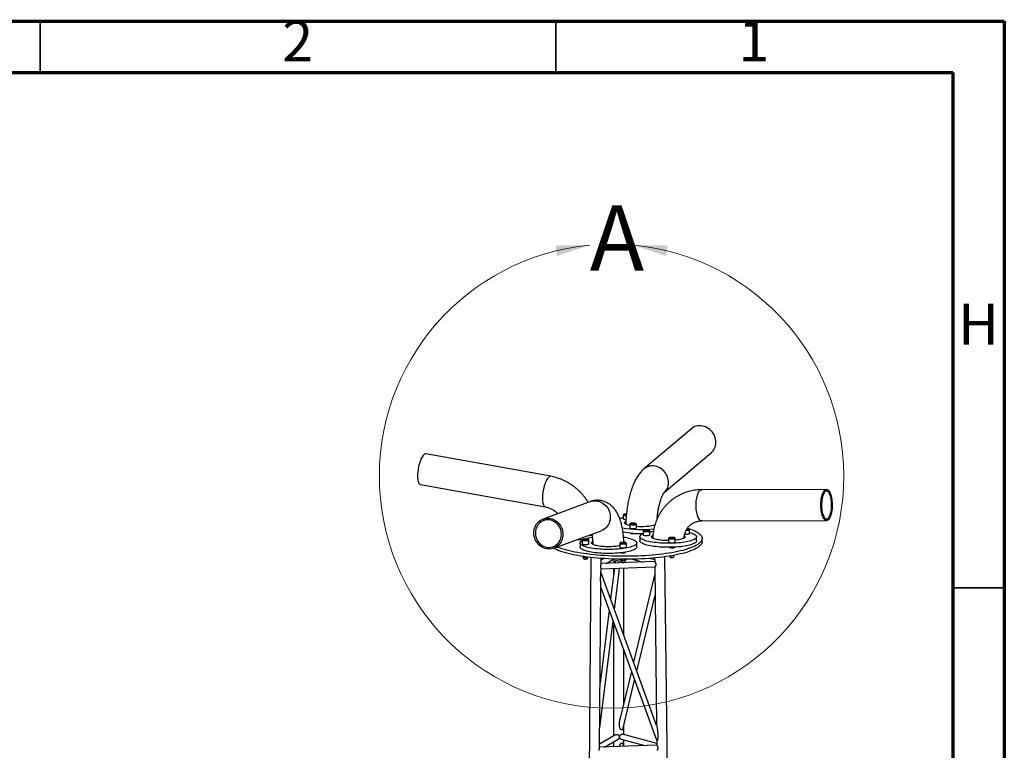
# Model space of a CAD drawing. Units: millimetres. Extents: x 5 to 292, y 5 to 415.
# Drawn here: x 196 to 292, y 344 to 415 of the extents above; entities that cross this region are included whole.
import ezdxf

# ---------------------------------------------------------------- set-up
doc = ezdxf.new("R2010")
doc.units = ezdxf.units.MM
doc.styles.add('SLDTEXTSTYLE1', font='TXT', dxfattribs={"width": 0.75})

msp = doc.modelspace()

# ---------------------------------------------------------------- linework, layer by layer
at = {"color": 7, "linetype": 'Continuous', "lineweight": 70}
for p, q in [((5, 415), (292, 415)), ((292, 415), (292, 5)), ((10, 410), (287, 410)), ((287, 410), (287, 10))]:
    msp.add_line(p, q, dxfattribs=at)
at = {"color": 7, "linetype": 'Continuous', "lineweight": 35}
for p, q in [((198.5, 410), (198.5, 415)), ((248.5, 410), (248.5, 415)), ((287, 360), (292, 360))]:
    msp.add_line(p, q, dxfattribs=at)
at = {"color": 7, "linetype": 'Continuous', "lineweight": 25}
for p, q in [((261.644, 375.443), (257.049, 371.545)), ((248.014, 370.822), (235.907, 373.001)), ((259.019, 369.262), (263.594, 373.144)), ((235.373, 370.033), (247.48, 367.854)), ((274.756, 369.546), (262.646, 369.52)), ((251.85, 368.37), (247.259, 366.676)), ((255.043, 367.06), (255.042, 366.71)), ((255.258, 367.13), (255.196, 367.092)), ((255.306, 367.061), (255.196, 367.092)), ((255.258, 367.13), (255.341, 367.133)), ((255.258, 367.075), (255.258, 367.13)), ((255.306, 367.061), (255.334, 367.062)), ((258.342, 366.828), (258.386, 366.821)), ((255.253, 366.234), (255.28, 366.242)), ((255.667, 366.169), (255.667, 365.819)), ((255.883, 366.239), (255.821, 366.202)), ((255.931, 366.17), (255.821, 366.202)), ((255.883, 366.239), (256.054, 366.245)), ((255.883, 366.184), (255.883, 366.239)), ((255.931, 366.17), (256.102, 366.177)), ((256.054, 366.245), (256.164, 366.214)), ((256.054, 366.175), (256.054, 366.245)), ((256.102, 366.177), (256.164, 366.214)), ((256.317, 365.818), (256.317, 366.169)), ((262.652, 366.505), (274.762, 366.531)), ((248.302, 363.848), (252.894, 365.541)), ((255.791, 365.324), (255.791, 365.26)), ((256.191, 365.26), (256.191, 365.295)), ((256.652, 364.962), (256.651, 364.573)), ((256.973, 365.497), (256.973, 365.146)), ((257.136, 365.55), (257.27, 365.575)), ((257.136, 365.55), (257.164, 365.51)), ((257.164, 365.51), (257.326, 365.495)), ((257.433, 365.56), (257.27, 365.575)), ((257.27, 365.5), (257.27, 365.575)), ((257.461, 365.521), (257.326, 365.495)), ((257.433, 365.56), (257.461, 365.521)), ((257.433, 365.516), (257.433, 365.56)), ((257.623, 365.146), (257.623, 365.496)), ((257.623, 365.446), (257.662, 365.454)), ((257.865, 364.889), (257.899, 364.899)), ((259.6, 364.848), (259.735, 364.874)), ((259.6, 364.848), (259.628, 364.809)), ((259.897, 364.859), (259.735, 364.874)), ((259.735, 364.799), (259.735, 364.874)), ((259.925, 364.82), (259.791, 364.794)), ((259.897, 364.859), (259.925, 364.82)), ((259.897, 364.814), (259.897, 364.859)), ((260.932, 364.887), (260.938, 364.885)), ((261.307, 365.661), (261.173, 365.636)), ((261.28, 365.7), (261.209, 365.707)), ((261.246, 365.737), (261.229, 365.738)), ((261.28, 365.7), (261.307, 365.661)), ((261.28, 365.656), (261.28, 365.7)), ((261.469, 365.286), (261.47, 365.636)), ((262.151, 364.566), (262.152, 364.956)), ((250.848, 364.365), (250.848, 363.976)), ((251.053, 364.631), (251.052, 364.281)), ((251.268, 364.701), (251.206, 364.664)), ((251.316, 364.632), (251.206, 364.664)), ((251.439, 364.708), (251.268, 364.701)), ((251.268, 364.646), (251.268, 364.701)), ((251.488, 364.639), (251.316, 364.632)), ((251.439, 364.708), (251.549, 364.676)), ((251.439, 364.637), (251.439, 364.708)), ((251.488, 364.639), (251.549, 364.676)), ((251.702, 364.28), (251.703, 364.631)), ((252.061, 364.291), (252.081, 364.297)), ((254.696, 364.308), (254.696, 363.957)), ((254.912, 364.377), (254.85, 364.34)), ((254.96, 364.309), (254.85, 364.34)), ((255.083, 364.384), (254.912, 364.377)), ((254.912, 364.322), (254.912, 364.377)), ((255.131, 364.315), (254.96, 364.309)), ((255.083, 364.384), (255.193, 364.352)), ((255.083, 364.313), (255.083, 364.384)), ((255.131, 364.315), (255.193, 364.352)), ((255.346, 363.956), (255.346, 364.307)), ((256.348, 363.969), (256.348, 364.358)), ((259.438, 364.795), (259.437, 364.445)), ((259.562, 363.935), (259.562, 363.886)), ((259.628, 364.809), (259.791, 364.794)), ((259.962, 363.886), (259.962, 363.946)), ((260.087, 364.444), (260.088, 364.795)), ((262.693, 364.497), (262.693, 364.789)), ((251.894, 362.952), (250.707, 217.842)), ((251.041, 363.061), (251.066, 363.043)), ((251.176, 363.006), (251.175, 362.849)), ((251.243, 363.036), (251.243, 363.023)), ((251.428, 362.99), (251.489, 363.003)), ((251.575, 362.848), (251.576, 362.991)), ((254.82, 363.401), (254.82, 363.398)), ((255.22, 363.398), (255.22, 363.457)), ((260.707, 218.172), (259.085, 363.019)), ((259.561, 363.091), (259.561, 363.013)), ((259.566, 363.002), (259.593, 362.976)), ((259.928, 362.976), (259.955, 363.001)), ((259.961, 363.012), (259.961, 363.161)), ((251.181, 362.838), (251.208, 362.812)), ((251.536, 362.807), (251.543, 362.812)), ((251.543, 362.812), (251.57, 362.837)), ((252.885, 361.861), (258.114, 362.052)), ((252.889, 362.324), (252.893, 362.858)), ((258.091, 362.551), (252.889, 362.361)), ((253.168, 362.838), (252.892, 362.677)), ((253.373, 362.379), (254.08, 362.792)), ((254.111, 362.791), (254.111, 362.406)), ((254.649, 362.776), (254.649, 362.766)), ((254.685, 362.737), (254.709, 362.719)), ((254.819, 362.682), (254.819, 362.525)), ((254.825, 362.514), (254.852, 362.488)), ((254.887, 362.773), (254.886, 362.699)), ((255.111, 362.442), (255.111, 362.464)), ((255.18, 362.483), (255.187, 362.488)), ((255.187, 362.488), (255.213, 362.513)), ((255.219, 362.524), (255.219, 362.681)), ((255.257, 362.771), (255.257, 362.712)), ((255.33, 362.718), (255.33, 362.718)), ((255.926, 362.779), (256.929, 362.509)), ((258.088, 362.714), (257.558, 362.857)), ((258.086, 362.902), (258.09, 362.551)), ((258.096, 362.051), (258.268, 346.674)), ((252.881, 361.441), (252.885, 361.862)), ((258.278, 346.647), (252.882, 361.464)), ((254.176, 361.908), (253.806, 358.925)), ((254.11, 361.905), (254.11, 361.37)), ((254.182, 357.893), (254.673, 361.854)), ((254.679, 361.926), (254.673, 361.854)), ((255.102, 355.367), (255.11, 361.942)), ((258.104, 361.352), (256.046, 352.776)), ((252.743, 344.496), (252.87, 360.095)), ((252.87, 360.035), (258.288, 345.157)), ((256.356, 351.924), (258.126, 359.304)), ((253.671, 357.835), (252.794, 350.758)), ((252.758, 346.407), (254.047, 356.803)), ((254.104, 356.647), (254.09, 345.633)), ((255.094, 348.808), (255.1, 353.911)), ((255.835, 351.895), (254.749, 347.368)), ((255.027, 346.384), (256.145, 351.044)), ((254.293, 345.752), (252.746, 344.849)), ((258.288, 344.899), (254.968, 345.793)), ((255.09, 345.76), (255.091, 346.653)), ((253.227, 344.551), (254.546, 345.321)), ((254.089, 345.054), (254.089, 344.582)), ((254.835, 345.311), (257.128, 344.693)), ((255.083, 344.619), (255.033, 344.835)), ((255.089, 344.619), (255.09, 345.242)), ((258.285, 345.167), (258.29, 344.736)), ((258.29, 344.736), (252.743, 344.533))]:
    msp.add_line(p, q, dxfattribs=at)
at = {"color": 7, "linetype": 'Continuous', "lineweight": 25, "flags": 128}
for points in [[(263.594, 373.144), (263.621, 373.167), (263.722, 373.27), (263.811, 373.386), (263.885, 373.512), (263.945, 373.647), (263.989, 373.789), (264.017, 373.938), (264.029, 374.091), (264.024, 374.246), (264.003, 374.402), (263.965, 374.556), (263.912, 374.707), (263.843, 374.854), (263.76, 374.994), (263.664, 375.125), (263.556, 375.247), (263.436, 375.358), (263.307, 375.456), (263.17, 375.541), (263.026, 375.611), (262.878, 375.666), (262.727, 375.704), (262.574, 375.726), (262.422, 375.731), (262.272, 375.72), (262.126, 375.691), (261.986, 375.646), (261.854, 375.586), (261.73, 375.51), (261.644, 375.443)], [(235.907, 373.001), (235.877, 373.003), (235.822, 372.994), (235.765, 372.967), (235.706, 372.923), (235.647, 372.863), (235.588, 372.787), (235.529, 372.696), (235.471, 372.592), (235.416, 372.474), (235.363, 372.346), (235.313, 372.208), (235.268, 372.061), (235.226, 371.909), (235.19, 371.751), (235.158, 371.591), (235.133, 371.43), (235.113, 371.27), (235.099, 371.113), (235.092, 370.961), (235.092, 370.815), (235.097, 370.678), (235.109, 370.55), (235.128, 370.434), (235.152, 370.33), (235.182, 370.24), (235.217, 370.166), (235.258, 370.107), (235.302, 370.064), (235.351, 370.039), (235.373, 370.033)], [(259.004, 369.249), (259.026, 369.269), (259.128, 369.373), (259.216, 369.488), (259.291, 369.614), (259.35, 369.749), (259.395, 369.892), (259.423, 370.04), (259.434, 370.193), (259.429, 370.348), (259.408, 370.504), (259.371, 370.658), (259.317, 370.809), (259.249, 370.956), (259.166, 371.096), (259.07, 371.228), (258.961, 371.35), (258.842, 371.46), (258.713, 371.559), (258.576, 371.643), (258.432, 371.713), (258.284, 371.768), (258.132, 371.806), (257.98, 371.828), (257.828, 371.833), (257.678, 371.822), (257.532, 371.793), (257.392, 371.749), (257.259, 371.688), (257.136, 371.612), (257.049, 371.545)], [(248.014, 370.822), (247.984, 370.824), (247.929, 370.815), (247.872, 370.788), (247.814, 370.744), (247.754, 370.684), (247.695, 370.608), (247.636, 370.517), (247.579, 370.413), (247.523, 370.295), (247.47, 370.167), (247.421, 370.029), (247.375, 369.882), (247.333, 369.73), (247.297, 369.572), (247.266, 369.412), (247.24, 369.251), (247.22, 369.092), (247.207, 368.934), (247.2, 368.782), (247.199, 368.636), (247.205, 368.499), (247.217, 368.371), (247.235, 368.255), (247.259, 368.151), (247.289, 368.061), (247.325, 367.987), (247.365, 367.928), (247.41, 367.885), (247.459, 367.86), (247.48, 367.854)], [(262.652, 366.505), (262.593, 366.514), (262.534, 366.54), (262.477, 366.584), (262.422, 366.644), (262.369, 366.721), (262.32, 366.812), (262.274, 366.918), (262.233, 367.036), (262.197, 367.166), (262.166, 367.306), (262.141, 367.454), (262.122, 367.608), (262.109, 367.768), (262.102, 367.93), (262.101, 368.093), (262.108, 368.255), (262.12, 368.415), (262.139, 368.57), (262.163, 368.718), (262.193, 368.858), (262.229, 368.988), (262.27, 369.106), (262.315, 369.212), (262.364, 369.304), (262.416, 369.381), (262.471, 369.441), (262.528, 369.485), (262.586, 369.511), (262.646, 369.52), (262.646, 369.52)], [(274.88, 366.567), (274.822, 366.54), (274.762, 366.531), (274.703, 366.54), (274.644, 366.566), (274.587, 366.61), (274.532, 366.67), (274.479, 366.746), (274.43, 366.838), (274.384, 366.943), (274.343, 367.062), (274.307, 367.191), (274.276, 367.331), (274.251, 367.479), (274.232, 367.634), (274.219, 367.793), (274.212, 367.956), (274.212, 368.119), (274.218, 368.281), (274.23, 368.441), (274.249, 368.595), (274.273, 368.744), (274.304, 368.883), (274.339, 369.014), (274.38, 369.132), (274.425, 369.238), (274.474, 369.33), (274.526, 369.406), (274.581, 369.467), (274.638, 369.511), (274.697, 369.537), (274.756, 369.546), (274.815, 369.537), (274.874, 369.511), (274.931, 369.468), (274.986, 369.407), (275.039, 369.331), (275.088, 369.24), (275.134, 369.134), (275.175, 369.016), (275.211, 368.886), (275.242, 368.746), (275.267, 368.598), (275.286, 368.443), (275.299, 368.284), (275.306, 368.122), (275.307, 367.958), (275.301, 367.796), (275.288, 367.637), (275.27, 367.482), (275.245, 367.334), (275.215, 367.194), (275.179, 367.064), (275.138, 366.945), (275.093, 366.839), (275.044, 366.748), (274.992, 366.671), (274.937, 366.61), (274.88, 366.567)], [(274.867, 366.723), (274.921, 366.765), (274.973, 366.823), (275.022, 366.897), (275.067, 366.986), (275.108, 367.089), (275.145, 367.204), (275.177, 367.33), (275.204, 367.466), (275.224, 367.608), (275.239, 367.757), (275.247, 367.909), (275.249, 368.062), (275.244, 368.216), (275.234, 368.367), (275.217, 368.514), (275.194, 368.654), (275.165, 368.787), (275.131, 368.91), (275.092, 369.021), (275.049, 369.12), (275.002, 369.205), (274.952, 369.274), (274.9, 369.327), (274.845, 369.364), (274.79, 369.383), (274.734, 369.385), (274.678, 369.369), (274.624, 369.336), (274.571, 369.285), (274.521, 369.219), (274.473, 369.137), (274.43, 369.041), (274.391, 368.932), (274.356, 368.811), (274.327, 368.68), (274.303, 368.541), (274.286, 368.395), (274.274, 368.245), (274.269, 368.092), (274.271, 367.938), (274.278, 367.785), (274.292, 367.636), (274.312, 367.492), (274.338, 367.355), (274.369, 367.227), (274.406, 367.11), (274.447, 367.005), (274.492, 366.913), (274.54, 366.836), (274.592, 366.775), (274.645, 366.73), (274.7, 366.702), (274.756, 366.691), (274.812, 366.698), (274.867, 366.723)], [(251.85, 368.37), (251.968, 368.407), (252.116, 368.437), (252.268, 368.449), (252.42, 368.445), (252.573, 368.422), (252.722, 368.383), (252.868, 368.327), (253.008, 368.254), (253.14, 368.167), (253.264, 368.065), (253.376, 367.95), (253.478, 367.824), (253.566, 367.687), (253.64, 367.542), (253.699, 367.39), (253.743, 367.233), (253.771, 367.073), (253.782, 366.911), (253.777, 366.749), (253.755, 366.591), (253.717, 366.436), (253.663, 366.288), (253.595, 366.147), (253.511, 366.016), (253.415, 365.896), (253.306, 365.788), (253.186, 365.694), (253.057, 365.614), (252.92, 365.551), (252.894, 365.541)], [(247.732, 363.773), (247.58, 363.795), (247.43, 363.834), (247.284, 363.891), (247.145, 363.963), (247.012, 364.05), (246.889, 364.152), (246.776, 364.267), (246.675, 364.393), (246.587, 364.53), (246.512, 364.675), (246.453, 364.827), (246.409, 364.984), (246.382, 365.145), (246.37, 365.307), (246.376, 365.468), (246.397, 365.627), (246.435, 365.781), (246.489, 365.93), (246.558, 366.07), (246.641, 366.202), (246.737, 366.322), (246.846, 366.429), (246.966, 366.524), (247.095, 366.603), (247.232, 366.666), (247.376, 366.713), (247.525, 366.744), (247.676, 366.756), (247.829, 366.751), (247.981, 366.729), (248.131, 366.69), (248.276, 366.633), (248.416, 366.561), (248.549, 366.474), (248.672, 366.372), (248.785, 366.257), (248.886, 366.131), (248.974, 365.994), (249.048, 365.849), (249.108, 365.697), (249.151, 365.54), (249.179, 365.379), (249.19, 365.217), (249.185, 365.056), (249.163, 364.897), (249.126, 364.743), (249.072, 364.594), (249.003, 364.454), (248.92, 364.322), (248.823, 364.202), (248.715, 364.095), (248.595, 364), (248.466, 363.921), (248.328, 363.858), (248.185, 363.811), (248.036, 363.78), (247.885, 363.768), (247.732, 363.773)], [(255.326, 366.985), (255.27, 366.988), (255.201, 366.995), (255.141, 367.006), (255.094, 367.019), (255.061, 367.035), (255.044, 367.052), (255.043, 367.061)], [(255.101, 367.122), (255.084, 367.106), (255.085, 367.09), (255.104, 367.074), (255.121, 367.066)], [(247.737, 363.931), (247.881, 363.927), (248.024, 363.94), (248.163, 363.97), (248.297, 364.018), (248.425, 364.081), (248.544, 364.16), (248.654, 364.254), (248.752, 364.36), (248.837, 364.479), (248.908, 364.607), (248.965, 364.744), (249.007, 364.888), (249.032, 365.036), (249.041, 365.188), (249.034, 365.341), (249.01, 365.492), (248.97, 365.641), (248.915, 365.784), (248.845, 365.921), (248.761, 366.049), (248.664, 366.167), (248.556, 366.273), (248.438, 366.366), (248.311, 366.445), (248.177, 366.508), (248.038, 366.555), (247.895, 366.585), (247.752, 366.598), (247.608, 366.593), (247.467, 366.571), (247.33, 366.532), (247.198, 366.476), (247.075, 366.405), (246.96, 366.319), (246.857, 366.218), (246.765, 366.106), (246.686, 365.982), (246.622, 365.849), (246.573, 365.709), (246.539, 365.562), (246.522, 365.412), (246.521, 365.26), (246.537, 365.107), (246.569, 364.957), (246.616, 364.811), (246.679, 364.67), (246.756, 364.538), (246.847, 364.414), (246.949, 364.302), (247.063, 364.203), (247.186, 364.117), (247.316, 364.046), (247.453, 363.991), (247.594, 363.952), (247.737, 363.931)], [(261.276, 365.806), (261.467, 365.741), (261.658, 365.67), (261.835, 365.596), (261.995, 365.521), (262.14, 365.444), (262.268, 365.365), (262.38, 365.286), (262.476, 365.205), (262.554, 365.123), (262.615, 365.04), (262.658, 364.957), (262.685, 364.873), (262.693, 364.789), (262.685, 364.705), (262.658, 364.622), (262.615, 364.539), (262.554, 364.456), (262.475, 364.374), (262.38, 364.293), (262.268, 364.214), (262.14, 364.136), (261.995, 364.059), (261.834, 363.984), (261.658, 363.911), (261.467, 363.84), (261.261, 363.771), (261.041, 363.705), (260.807, 363.641), (260.56, 363.58), (260.301, 363.522), (260.029, 363.466), (259.747, 363.414), (259.454, 363.365), (259.15, 363.32), (258.838, 363.277), (258.517, 363.239), (258.188, 363.204), (257.853, 363.173), (257.511, 363.145), (257.163, 363.122), (256.811, 363.102), (256.456, 363.086), (256.097, 363.075), (255.736, 363.067), (255.374, 363.063), (255.012, 363.064), (254.65, 363.068), (254.289, 363.077), (253.93, 363.089), (253.575, 363.106), (253.223, 363.126), (252.875, 363.151), (252.533, 363.179), (252.198, 363.211), (251.869, 363.247), (251.548, 363.286), (251.236, 363.329), (250.933, 363.375), (250.639, 363.425), (250.357, 363.478), (250.085, 363.534), (249.826, 363.593), (249.579, 363.654), (249.346, 363.719), (249.126, 363.785), (248.92, 363.855), (248.728, 363.926), (248.627, 363.967)], [(255.042, 366.71), (255.044, 366.702), (255.06, 366.685), (255.093, 366.669), (255.141, 366.656), (255.201, 366.645), (255.27, 366.638), (255.302, 366.636)], [(255.531, 366.068), (255.431, 366.1), (255.345, 366.134), (255.275, 366.17), (255.222, 366.208), (255.186, 366.246), (255.168, 366.285), (255.167, 366.325), (255.184, 366.364), (255.219, 366.402), (255.271, 366.44), (255.288, 366.45)], [(255.22, 366.209), (255.27, 366.245), (255.283, 366.252)], [(255.667, 366.034), (255.646, 366.039), (255.531, 366.068)], [(255.667, 365.819), (255.669, 365.811), (255.685, 365.794), (255.718, 365.779), (255.766, 365.765), (255.826, 365.754), (255.895, 365.747), (255.969, 365.744), (256.044, 365.745), (256.117, 365.749), (256.183, 365.758), (256.238, 365.769), (256.28, 365.784), (256.307, 365.8), (256.317, 365.817), (256.317, 365.818)], [(256.317, 366.169), (256.317, 366.168), (256.308, 366.15), (256.281, 366.134), (256.239, 366.12), (256.183, 366.108), (256.117, 366.099), (256.045, 366.095), (255.969, 366.094), (255.895, 366.097), (255.826, 366.105), (255.766, 366.115), (255.719, 366.129), (255.686, 366.145), (255.669, 366.162), (255.668, 366.17)], [(255.726, 366.232), (255.709, 366.216), (255.71, 366.199), (255.729, 366.183), (255.746, 366.175)], [(256.244, 366.176), (256.244, 366.177), (256.27, 366.192), (256.278, 366.209), (256.268, 366.225), (256.24, 366.24), (256.197, 366.254), (256.142, 366.264), (256.077, 366.271), (256.006, 366.274), (255.935, 366.273), (255.867, 366.267), (255.808, 366.258), (255.76, 366.246), (255.726, 366.232), (255.726, 366.232)], [(258.112, 366.084), (258.057, 366.068), (257.944, 366.038), (257.818, 366.012), (257.68, 365.989), (257.534, 365.969), (257.378, 365.953), (257.217, 365.941), (257.051, 365.933), (256.882, 365.929), (256.711, 365.929), (256.542, 365.933), (256.376, 365.942), (256.317, 365.945)], [(256.212, 365.294), (256.216, 365.287), (256.211, 365.272), (256.188, 365.258), (256.15, 365.247), (256.098, 365.238), (256.038, 365.233), (255.974, 365.232), (255.912, 365.235), (255.856, 365.242), (255.811, 365.253), (255.78, 365.266), (255.767, 365.281), (255.772, 365.295), (255.791, 365.308)], [(261.47, 365.376), (261.6, 365.339), (261.726, 365.296), (261.837, 365.252), (261.932, 365.205), (262.01, 365.157), (262.072, 365.108), (262.116, 365.058), (262.143, 365.007), (262.152, 364.956), (262.143, 364.905), (262.116, 364.854), (262.072, 364.804), (262.01, 364.754), (261.931, 364.707), (261.836, 364.66), (261.726, 364.616), (261.6, 364.574), (261.46, 364.535), (261.306, 364.498), (261.141, 364.464), (260.964, 364.434), (260.776, 364.406), (260.58, 364.383), (260.377, 364.363), (260.166, 364.347), (259.951, 364.335), (259.733, 364.327), (259.512, 364.323), (259.291, 364.324), (259.07, 364.328), (258.851, 364.336), (258.636, 364.349), (258.426, 364.365), (258.223, 364.386), (258.026, 364.41), (257.839, 364.437), (257.662, 364.468), (257.496, 364.502), (257.343, 364.54), (257.203, 364.579), (257.077, 364.622), (256.966, 364.666), (256.872, 364.713), (256.793, 364.761), (256.731, 364.81), (256.687, 364.86), (256.66, 364.911), (256.652, 364.962), (256.66, 365.013), (256.687, 365.064), (256.732, 365.114), (256.793, 365.164), (256.872, 365.211), (256.967, 365.257), (256.973, 365.26)], [(257.623, 365.496), (257.618, 365.482), (257.595, 365.465), (257.556, 365.45), (257.504, 365.438), (257.44, 365.428), (257.369, 365.423), (257.294, 365.421), (257.219, 365.423), (257.148, 365.43), (257.086, 365.44), (257.035, 365.453), (256.998, 365.468), (256.977, 365.485), (256.973, 365.497)], [(256.973, 365.146), (256.977, 365.134), (256.998, 365.118), (257.035, 365.102), (257.086, 365.089), (257.148, 365.079), (257.219, 365.073), (257.293, 365.071), (257.368, 365.073), (257.44, 365.078), (257.503, 365.088), (257.556, 365.1), (257.594, 365.115), (257.617, 365.132), (257.623, 365.146)], [(257.399, 365.597), (257.33, 365.601), (257.258, 365.601), (257.19, 365.596), (257.127, 365.588), (257.076, 365.577), (257.039, 365.563), (257.018, 365.547), (257.014, 365.53), (257.029, 365.514), (257.06, 365.499), (257.106, 365.487), (257.165, 365.477), (257.231, 365.471), (257.302, 365.469), (257.373, 365.471), (257.439, 365.478), (257.496, 365.488), (257.541, 365.5), (257.571, 365.515), (257.583, 365.532), (257.577, 365.548), (257.554, 365.564), (257.515, 365.578), (257.462, 365.589), (257.399, 365.597)], [(257.662, 365.454), (257.84, 365.484), (257.967, 365.503)], [(259.438, 364.583), (259.323, 364.584), (259.154, 364.588), (258.987, 364.596), (258.825, 364.608), (258.67, 364.624), (258.522, 364.644), (258.384, 364.667), (258.257, 364.693), (258.143, 364.723), (258.042, 364.755), (257.957, 364.789), (257.887, 364.825), (257.834, 364.862), (257.798, 364.901), (257.779, 364.94), (257.778, 364.979), (257.796, 365.018), (257.83, 365.057), (257.882, 365.094), (257.918, 365.114)], [(257.832, 364.864), (257.882, 364.9), (257.898, 364.909)], [(259.864, 364.896), (259.794, 364.899), (259.723, 364.899), (259.654, 364.895), (259.592, 364.887), (259.541, 364.876), (259.503, 364.861), (259.482, 364.846), (259.479, 364.829), (259.493, 364.813), (259.524, 364.798), (259.571, 364.786), (259.629, 364.776), (259.696, 364.77), (259.767, 364.768), (259.838, 364.77), (259.904, 364.777), (259.961, 364.786), (260.006, 364.799), (260.035, 364.814), (260.047, 364.83), (260.042, 364.847), (260.019, 364.863), (259.98, 364.876), (259.927, 364.888), (259.864, 364.896)], [(260.963, 365.062), (260.97, 365.056), (261.006, 365.017), (261.024, 364.978), (261.025, 364.939), (261.008, 364.9), (260.973, 364.861), (260.921, 364.824), (260.852, 364.788), (260.768, 364.754), (260.668, 364.722), (260.555, 364.693), (260.429, 364.667), (260.292, 364.644), (260.145, 364.624), (260.088, 364.617)], [(260.931, 364.889), (260.969, 364.861), (260.971, 364.86)], [(260.99, 365.22), (260.995, 365.22), (261.065, 365.213), (261.14, 365.211), (261.215, 365.213), (261.286, 365.218), (261.35, 365.228), (261.403, 365.24), (261.441, 365.255), (261.464, 365.272), (261.469, 365.286)], [(261.47, 365.636), (261.464, 365.622), (261.442, 365.605), (261.403, 365.59), (261.35, 365.578), (261.287, 365.569), (261.216, 365.563), (261.141, 365.561), (261.127, 365.561)], [(261.152, 365.609), (261.22, 365.612), (261.286, 365.618), (261.343, 365.628), (261.388, 365.64), (261.417, 365.655), (261.43, 365.672), (261.424, 365.688), (261.401, 365.704), (261.362, 365.718), (261.309, 365.729), (261.246, 365.737)], [(262.693, 364.497), (262.684, 364.413), (262.658, 364.33), (262.614, 364.247), (262.553, 364.164), (262.475, 364.082), (262.38, 364.002), (262.268, 363.922), (262.139, 363.844), (261.994, 363.767), (261.834, 363.692), (261.658, 363.619), (261.466, 363.548), (261.26, 363.479), (261.04, 363.413), (260.807, 363.349), (260.56, 363.288), (260.3, 363.23), (260.029, 363.174), (259.746, 363.122), (259.453, 363.073), (259.15, 363.028), (258.838, 362.986), (258.517, 362.947), (258.188, 362.912), (257.852, 362.881), (257.51, 362.853), (257.163, 362.83), (256.811, 362.81), (256.455, 362.795), (256.097, 362.783), (255.736, 362.775), (255.374, 362.772), (255.011, 362.772), (254.649, 362.776), (254.289, 362.785), (253.93, 362.798), (253.574, 362.814), (253.222, 362.835), (252.875, 362.859), (252.533, 362.887), (252.197, 362.919), (251.869, 362.955), (251.548, 362.994), (251.235, 363.037), (250.932, 363.083), (250.639, 363.133), (250.356, 363.186), (250.085, 363.242), (249.826, 363.301), (249.579, 363.362), (249.345, 363.427), (249.125, 363.494), (248.919, 363.563), (248.728, 363.634), (248.552, 363.708), (248.391, 363.783), (248.282, 363.84)], [(256.348, 363.969), (256.345, 363.944), (256.328, 363.893), (256.292, 363.842), (256.239, 363.792), (256.169, 363.744), (256.082, 363.697), (255.979, 363.652), (255.861, 363.609), (255.728, 363.568), (255.581, 363.53), (255.421, 363.494), (255.25, 363.462), (255.067, 363.433), (254.875, 363.408), (254.675, 363.386), (254.468, 363.368), (254.256, 363.354), (254.039, 363.344), (253.819, 363.338), (253.597, 363.336), (253.376, 363.339), (253.156, 363.345), (252.939, 363.356), (252.727, 363.37), (252.52, 363.389), (252.32, 363.411), (252.128, 363.437), (251.945, 363.466), (251.774, 363.499), (251.614, 363.534), (251.467, 363.573), (251.334, 363.614), (251.216, 363.657), (251.113, 363.703), (251.026, 363.75), (250.956, 363.799), (250.903, 363.849), (250.868, 363.899), (250.85, 363.95), (250.848, 363.976)], [(255.728, 364.761), (255.861, 364.72), (255.98, 364.677), (256.083, 364.631), (256.169, 364.584), (256.24, 364.536), (256.293, 364.486), (256.328, 364.435), (256.346, 364.384), (256.346, 364.333), (256.328, 364.282), (256.293, 364.231), (256.239, 364.182), (256.169, 364.133), (256.083, 364.086), (255.98, 364.041), (255.861, 363.998), (255.728, 363.957), (255.581, 363.919), (255.422, 363.883), (255.25, 363.851), (255.068, 363.822), (254.876, 363.797), (254.676, 363.775), (254.469, 363.757), (254.256, 363.743), (254.039, 363.733), (253.819, 363.727), (253.598, 363.726), (253.377, 363.728), (253.157, 363.734), (252.94, 363.745), (252.727, 363.759), (252.52, 363.778), (252.32, 363.8), (252.128, 363.826), (251.946, 363.855), (251.774, 363.888), (251.615, 363.923), (251.468, 363.962), (251.335, 364.003), (251.216, 364.046), (251.114, 364.092), (251.027, 364.139), (250.957, 364.188), (250.904, 364.238), (250.868, 364.288), (250.85, 364.339), (250.85, 364.391), (250.868, 364.442), (250.904, 364.492), (250.957, 364.542), (251.027, 364.59), (251.053, 364.605)], [(251.052, 364.281), (251.06, 364.265), (251.085, 364.248), (251.125, 364.234), (251.18, 364.221), (251.244, 364.212), (251.316, 364.207), (251.392, 364.206), (251.466, 364.208), (251.536, 364.215), (251.597, 364.225), (251.646, 364.238), (251.681, 364.254)], [(251.682, 364.604), (251.647, 364.589), (251.597, 364.575), (251.536, 364.565), (251.467, 364.559), (251.392, 364.556), (251.317, 364.557), (251.245, 364.563), (251.18, 364.572), (251.126, 364.584), (251.085, 364.599), (251.06, 364.615), (251.053, 364.631)], [(251.644, 364.646), (251.661, 364.662), (251.66, 364.679), (251.641, 364.695), (251.606, 364.709), (251.556, 364.721), (251.495, 364.73), (251.427, 364.735), (251.356, 364.736), (251.286, 364.733), (251.222, 364.725), (251.167, 364.715), (251.126, 364.701), (251.101, 364.686), (251.093, 364.669), (251.103, 364.653), (251.13, 364.638), (251.173, 364.624), (251.228, 364.614), (251.294, 364.607), (251.364, 364.604), (251.435, 364.605), (251.503, 364.611), (251.563, 364.62), (251.611, 364.632), (251.644, 364.646)], [(251.681, 364.254), (251.699, 364.271), (251.702, 364.28)], [(251.703, 364.63), (251.7, 364.621), (251.682, 364.604)], [(254.696, 364.083), (254.626, 364.069), (254.489, 364.046), (254.342, 364.027), (254.186, 364.011), (254.025, 363.999), (253.859, 363.99), (253.69, 363.986), (253.52, 363.986), (253.35, 363.991), (253.184, 363.999), (253.022, 364.011), (252.866, 364.027), (252.718, 364.047), (252.58, 364.07), (252.454, 364.096), (252.339, 364.125), (252.239, 364.157), (252.153, 364.191), (252.083, 364.227), (252.03, 364.265), (251.994, 364.303), (251.976, 364.342), (251.975, 364.382), (251.992, 364.421), (252.027, 364.459), (252.073, 364.493)], [(252.028, 364.266), (252.079, 364.302), (252.08, 364.303)], [(255.325, 364.28), (255.291, 364.265), (255.241, 364.251), (255.18, 364.241), (255.11, 364.235), (255.036, 364.232), (254.961, 364.233), (254.889, 364.239), (254.824, 364.248), (254.77, 364.26), (254.729, 364.275), (254.704, 364.291), (254.696, 364.307)], [(254.696, 363.957), (254.704, 363.941), (254.729, 363.924), (254.769, 363.91), (254.823, 363.897), (254.888, 363.888), (254.96, 363.883), (255.036, 363.882), (255.11, 363.884), (255.18, 363.891), (255.241, 363.901), (255.29, 363.914), (255.325, 363.93)], [(255.288, 364.322), (255.305, 364.338), (255.304, 364.355), (255.285, 364.371), (255.25, 364.385), (255.2, 364.397), (255.139, 364.406), (255.071, 364.411), (254.999, 364.412), (254.93, 364.409), (254.865, 364.401), (254.811, 364.391), (254.77, 364.377), (254.744, 364.362), (254.737, 364.345), (254.747, 364.329), (254.774, 364.314), (254.817, 364.3), (254.872, 364.29), (254.937, 364.283), (255.008, 364.28), (255.079, 364.281), (255.147, 364.287), (255.206, 364.296), (255.254, 364.308), (255.288, 364.322)], [(255.346, 364.306), (255.344, 364.297), (255.325, 364.28)], [(255.325, 363.93), (255.343, 363.947), (255.346, 363.956)], [(262.151, 364.566), (262.142, 364.515), (262.115, 364.465), (262.071, 364.414), (262.009, 364.365), (261.931, 364.317), (261.836, 364.271), (261.725, 364.227), (261.599, 364.185), (261.459, 364.146), (261.306, 364.109), (261.14, 364.075), (260.963, 364.044), (260.776, 364.017), (260.58, 363.994), (260.376, 363.974), (260.166, 363.958), (259.951, 363.946), (259.732, 363.938), (259.512, 363.934), (259.29, 363.934), (259.069, 363.939), (258.851, 363.947), (258.636, 363.96), (258.426, 363.976), (258.222, 363.997), (258.026, 364.021), (257.839, 364.048), (257.662, 364.079), (257.496, 364.113), (257.343, 364.15), (257.203, 364.19), (257.077, 364.233), (256.966, 364.277), (256.871, 364.323), (256.793, 364.371), (256.731, 364.421), (256.687, 364.471), (256.66, 364.522), (256.651, 364.573), (256.651, 364.573)], [(259.437, 364.445), (259.442, 364.433), (259.462, 364.416), (259.499, 364.401), (259.55, 364.388), (259.613, 364.378), (259.683, 364.372), (259.758, 364.37), (259.833, 364.371), (259.904, 364.377), (259.968, 364.386), (260.02, 364.399), (260.059, 364.414), (260.082, 364.43), (260.087, 364.444)], [(260.088, 364.795), (260.082, 364.781), (260.059, 364.764), (260.021, 364.749), (259.968, 364.737), (259.905, 364.727), (259.833, 364.722), (259.758, 364.72), (259.684, 364.722), (259.613, 364.729), (259.551, 364.738), (259.5, 364.751), (259.463, 364.767), (259.442, 364.783), (259.438, 364.796)], [(259.962, 363.933), (259.973, 363.927), (259.986, 363.913), (259.981, 363.898), (259.959, 363.884), (259.92, 363.873), (259.868, 363.864), (259.808, 363.859), (259.744, 363.858), (259.682, 363.861), (259.626, 363.868), (259.581, 363.879), (259.55, 363.892), (259.537, 363.907), (259.542, 363.921), (259.562, 363.934)], [(255.22, 363.445), (255.232, 363.439), (255.245, 363.425), (255.24, 363.41), (255.217, 363.396), (255.179, 363.385), (255.127, 363.376), (255.067, 363.371), (255.003, 363.37), (254.941, 363.373), (254.885, 363.38), (254.839, 363.391), (254.815, 363.401)], [(259.561, 363.013), (259.563, 363.005), (259.581, 362.992), (259.616, 362.981), (259.663, 362.972), (259.718, 362.967), (259.778, 362.966), (259.836, 362.97), (259.887, 362.977), (259.927, 362.987), (259.952, 362.999), (259.961, 363.012)], [(259.593, 362.976), (259.601, 362.971), (259.63, 362.96), (259.674, 362.951), (259.727, 362.946), (259.783, 362.946), (259.838, 362.95), (259.884, 362.957), (259.916, 362.968), (259.928, 362.976)], [(251.175, 362.849), (251.176, 362.845), (251.19, 362.831), (251.221, 362.819), (251.265, 362.81), (251.319, 362.804), (251.378, 362.802), (251.437, 362.804), (251.49, 362.81), (251.533, 362.82), (251.562, 362.832)], [(251.562, 362.832), (251.575, 362.845), (251.575, 362.848)], [(254.819, 362.525), (254.82, 362.521), (254.834, 362.507), (254.864, 362.495), (254.908, 362.486), (254.962, 362.48), (255.022, 362.478), (255.08, 362.48), (255.134, 362.486), (255.177, 362.496), (255.206, 362.508)], [(255.206, 362.508), (255.219, 362.521), (255.219, 362.524)]]:
    msp.add_lwpolyline(points, dxfattribs=at)
at = {"color": 7, "linetype": 'Continuous', "lineweight": 18}
msp.add_arc((253.906, 370.838), 22.522, 95.37857, 84.62845, dxfattribs=at)
at = {"color": 7, "linetype": 'Continuous', "lineweight": 25}
for centre, radius, start, end in [((255.902, 362.197), 4.68, 100.58039, 104.9126), ((255.32, 366.577), 0.587, 88.02132, 111.88123), ((255.334, 367.744), 0.711, 252.56949, 269.71608), ((256.82, 376.045), 10.38, 259.55483, 276.61305), ((255.993, 367), 0.86, 253.31746, 286.94651), ((252.738, 360.215), 4.725, 98.4722, 106.83824), ((251.078, 375.326), 10.253, 273.31938, 275.22678), ((256.744, 375.065), 9.788, 259.78381, 271.34273), ((254.343, 359.707), 5.241, 74.6698, 81.9634), ((251, 376.474), 11.792, 267.98141, 270.40083), ((254.986, 364.264), 0.264, 29.96478, 63.80785), ((251.168, 363.2), 0.188, 236.94735, 256.44234), ((251.37, 364.058), 1.069, 256.71784, 273.12001), ((251.387, 364.183), 1.193, 271.96078, 276.52886), ((251.379, 363.224), 0.445, 247.47578, 290.76082), ((254.812, 362.876), 0.188, 236.94735, 256.44234), ((255.013, 363.734), 1.069, 256.71784, 273.12001), ((255.022, 362.9), 0.445, 247.47578, 290.76082), ((255.085, 363.287), 0.621, 268.72163, 292.53647)]:
    msp.add_arc(centre, radius, start, end, dxfattribs=at)
for points, knots in [([(257.049, 371.545), (257.014, 371.514), (256.93, 371.44), (256.804, 371.312), (256.67, 371.158), (256.539, 370.986), (256.412, 370.796), (256.289, 370.589), (256.173, 370.368), (256.065, 370.138), (255.966, 369.9), (255.874, 369.656), (255.791, 369.408), (255.714, 369.154), (255.644, 368.897), (255.58, 368.636), (255.523, 368.371), (255.472, 368.103), (255.427, 367.833), (255.388, 367.56), (255.355, 367.286), (255.328, 367.011), (255.307, 366.736), (255.292, 366.461), (255.285, 366.272), (255.284, 366.176), (255.284, 366.17)], [0, 0, 0, 0, 0.027742, 0.066859, 0.107737, 0.151074, 0.196727, 0.244111, 0.292289, 0.340151, 0.387285, 0.433588, 0.479111, 0.523957, 0.568238, 0.612056, 0.655503, 0.698658, 0.741587, 0.784352, 0.827005, 0.869597, 0.912175, 0.954776, 0.997441, 1, 1, 1, 1]), ([(251.653, 368.297), (251.604, 368.374), (251.504, 368.532), (251.335, 368.763), (251.152, 368.99), (250.958, 369.207), (250.753, 369.414), (250.538, 369.609), (250.313, 369.792), (250.08, 369.963), (249.838, 370.121), (249.59, 370.266), (249.334, 370.397), (249.073, 370.513), (248.808, 370.615), (248.537, 370.701), (248.273, 370.771), (248.098, 370.805), (248.014, 370.822)], [0, 0, 0, 0, 0.0591, 0.122418, 0.185739, 0.249059, 0.312369, 0.375664, 0.438937, 0.502178, 0.565381, 0.628537, 0.691638, 0.754674, 0.817638, 0.880521, 0.943316, 1, 1, 1, 1]), ([(262.646, 369.52), (262.588, 369.52), (262.438, 369.518), (262.197, 369.501), (261.923, 369.467), (261.654, 369.418), (261.388, 369.353), (261.127, 369.274), (260.871, 369.179), (260.622, 369.07), (260.38, 368.946), (260.146, 368.809), (259.92, 368.659), (259.704, 368.496), (259.497, 368.32), (259.3, 368.132), (259.115, 367.933), (258.94, 367.724), (258.778, 367.504), (258.628, 367.274), (258.491, 367.036), (258.367, 366.79), (258.257, 366.536), (258.161, 366.275), (258.079, 366.008), (258.012, 365.736), (257.959, 365.46), (257.922, 365.18), (257.902, 364.966), (257.9, 364.846), (257.899, 364.82)], [0, 0, 0, 0, 0.023443, 0.060766, 0.098049, 0.13527, 0.172434, 0.209546, 0.246612, 0.283638, 0.320633, 0.357605, 0.394563, 0.431514, 0.468465, 0.505428, 0.542409, 0.579417, 0.61646, 0.653545, 0.690678, 0.727863, 0.765105, 0.802405, 0.839766, 0.877188, 0.914671, 0.952213, 0.989812, 1, 1, 1, 1]), ([(258.328, 366.691), (258.328, 366.694), (258.333, 366.767), (258.347, 366.911), (258.371, 367.121), (258.4, 367.33), (258.433, 367.534), (258.47, 367.732), (258.511, 367.924), (258.554, 368.107), (258.6, 368.28), (258.648, 368.443), (258.697, 368.593), (258.747, 368.729), (258.795, 368.852), (258.842, 368.959), (258.887, 369.05), (258.927, 369.125), (258.962, 369.184), (258.99, 369.226), (259.009, 369.252), (259.019, 369.264), (259.018, 369.263), (259.018, 369.263)], [0, 0, 0, 0, 0.001876, 0.0582773, 0.1146842, 0.1709969, 0.227135, 0.2830155, 0.3385504, 0.3936457, 0.4482, 0.5021043, 0.5552414, 0.6074874, 0.6587151, 0.7087994, 0.7576262, 0.805106, 0.8511906, 0.8958938, 0.9393121, 0.9816431, 1, 1, 1, 1]), ([(247.48, 367.854), (247.503, 367.85), (247.581, 367.835), (247.714, 367.8), (247.878, 367.744), (248.039, 367.674), (248.195, 367.591), (248.347, 367.495), (248.493, 367.387), (248.609, 367.291), (248.673, 367.226), (248.693, 367.205)], [0, 0, 0, 0, 0.0542577, 0.1836391, 0.3120182, 0.4392534, 0.565547, 0.6910775, 0.8159973, 0.9404352, 1, 1, 1, 1]), ([(255.099, 364.41), (255.099, 364.418), (255.096, 364.516), (255.086, 364.701), (255.067, 364.966), (255.04, 365.227), (255.007, 365.484), (254.965, 365.738), (254.915, 365.987), (254.857, 366.234), (254.787, 366.476), (254.707, 366.715), (254.614, 366.947), (254.512, 367.162), (254.404, 367.355), (254.294, 367.524), (254.179, 367.677), (254.058, 367.816), (253.93, 367.942), (253.797, 368.055), (253.658, 368.156), (253.508, 368.248), (253.347, 368.328), (253.175, 368.395), (253, 368.445), (252.824, 368.478), (252.647, 368.495), (252.472, 368.496), (252.298, 368.482), (252.128, 368.453), (251.978, 368.414), (251.888, 368.383), (251.85, 368.37)], [0, 0, 0, 0, 0.0032638, 0.0419516, 0.0809215, 0.1202455, 0.1600083, 0.2003095, 0.241264, 0.2829974, 0.3256274, 0.3692134, 0.4136431, 0.4583121, 0.4964994, 0.532589, 0.5667019, 0.599124, 0.6301683, 0.6601201, 0.6892212, 0.7176698, 0.7486363, 0.7789052, 0.8085558, 0.8377242, 0.8665326, 0.895096, 0.9234977, 0.9518543, 0.9802934, 1, 1, 1, 1]), ([(255.08, 367.117), (255.075, 367.113), (255.062, 367.105), (255.046, 367.087), (255.045, 367.069), (255.044, 367.062)], [0, 0, 0, 0, 0.329619, 0.714478, 1, 1, 1, 1]), ([(255.333, 367.165), (255.319, 367.164), (255.281, 367.163), (255.224, 367.158), (255.165, 367.148), (255.116, 367.135), (255.092, 367.123), (255.08, 367.117)], [0, 0, 0, 0, 0.134968, 0.3488, 0.564284, 0.783771, 1, 1, 1, 1]), ([(255.705, 366.227), (255.699, 366.223), (255.687, 366.214), (255.671, 366.196), (255.67, 366.179), (255.669, 366.172)], [0, 0, 0, 0, 0.329619, 0.714478, 1, 1, 1, 1]), ([(255.958, 366.274), (255.943, 366.274), (255.906, 366.273), (255.849, 366.267), (255.79, 366.258), (255.741, 366.245), (255.717, 366.233), (255.705, 366.227)], [0, 0, 0, 0, 0.134968, 0.3488, 0.564284, 0.783771, 1, 1, 1, 1]), ([(256.316, 366.169), (256.316, 366.178), (256.314, 366.196), (256.296, 366.216), (256.272, 366.232), (256.235, 366.247), (256.183, 366.26), (256.121, 366.269), (256.053, 366.274), (255.998, 366.276), (255.966, 366.274), (255.958, 366.274)], [0, 0, 0, 0, 0.078713, 0.162189, 0.259288, 0.393918, 0.541404, 0.680374, 0.81609, 0.950653, 1, 1, 1, 1]), ([(260.92, 364.829), (260.921, 364.841), (260.925, 364.91), (260.946, 365.034), (260.983, 365.197), (261.033, 365.354), (261.096, 365.505), (261.169, 365.649), (261.255, 365.784), (261.351, 365.91), (261.459, 366.027), (261.577, 366.133), (261.705, 366.227), (261.842, 366.31), (261.988, 366.378), (262.141, 366.433), (262.299, 366.473), (262.457, 366.497), (262.576, 366.505), (262.64, 366.505), (262.652, 366.505)], [0, 0, 0, 0, 0.011749, 0.068665, 0.126009, 0.183874, 0.242359, 0.301568, 0.361598, 0.422526, 0.484385, 0.547146, 0.610682, 0.674763, 0.739053, 0.803069, 0.86649, 0.929092, 0.986509, 1, 1, 1, 1]), ([(251.995, 365.21), (251.996, 365.208), (252.004, 365.164), (252.02, 365.065), (252.041, 364.913), (252.059, 364.747), (252.073, 364.571), (252.083, 364.398), (252.086, 364.282), (252.088, 364.23)], [0, 0, 0, 0, 0.005629, 0.169679, 0.337271, 0.507974, 0.681365, 0.85704, 1, 1, 1, 1]), ([(257.403, 365.598), (257.391, 365.599), (257.358, 365.601), (257.299, 365.603), (257.23, 365.601), (257.164, 365.596), (257.104, 365.587), (257.053, 365.574), (257.016, 365.559), (256.991, 365.541), (256.975, 365.519), (256.975, 365.504), (256.975, 365.497)], [0, 0, 0, 0, 0.061784, 0.179968, 0.298107, 0.416461, 0.535602, 0.65669, 0.782653, 0.877019, 0.953319, 1, 1, 1, 1]), ([(257.623, 365.496), (257.621, 365.506), (257.618, 365.525), (257.599, 365.545), (257.574, 365.561), (257.536, 365.576), (257.483, 365.588), (257.436, 365.595), (257.409, 365.597), (257.403, 365.598)], [0, 0, 0, 0, 0.122055, 0.23739, 0.37576, 0.567873, 0.769155, 0.946673, 1, 1, 1, 1]), ([(259.867, 364.896), (259.856, 364.897), (259.822, 364.9), (259.764, 364.902), (259.695, 364.9), (259.628, 364.894), (259.569, 364.885), (259.518, 364.873), (259.481, 364.858), (259.456, 364.839), (259.44, 364.818), (259.44, 364.802), (259.44, 364.796)], [0, 0, 0, 0, 0.061784, 0.1799678, 0.298107, 0.4164607, 0.5356025, 0.6566895, 0.7826529, 0.8770193, 0.9533193, 1, 1, 1, 1]), ([(260.088, 364.795), (260.086, 364.805), (260.083, 364.824), (260.064, 364.844), (260.039, 364.86), (260, 364.875), (259.947, 364.887), (259.9, 364.893), (259.874, 364.896), (259.867, 364.896)], [0, 0, 0, 0, 0.122055, 0.23739, 0.37576, 0.567873, 0.769155, 0.946673, 1, 1, 1, 1]), ([(261.47, 365.636), (261.468, 365.646), (261.465, 365.665), (261.446, 365.685), (261.421, 365.701), (261.382, 365.716), (261.33, 365.728), (261.282, 365.734), (261.249, 365.738), (261.236, 365.739), (261.229, 365.739)], [0, 0, 0, 0, 0.115522, 0.224684, 0.355647, 0.537477, 0.727986, 0.896003, 0.946475, 1, 1, 1, 1]), ([(251.359, 364.737), (251.356, 364.737), (251.33, 364.737), (251.282, 364.734), (251.218, 364.727), (251.162, 364.717), (251.115, 364.702), (251.082, 364.686), (251.061, 364.664), (251.051, 364.643), (251.053, 364.633), (251.054, 364.631)], [0, 0, 0, 0, 0.018261, 0.167994, 0.31822, 0.469917, 0.625141, 0.789861, 0.890108, 0.985245, 1, 1, 1, 1]), ([(251.701, 364.629), (251.702, 364.631), (251.704, 364.642), (251.694, 364.663), (251.676, 364.682), (251.649, 364.698), (251.609, 364.712), (251.553, 364.724), (251.489, 364.733), (251.423, 364.737), (251.379, 364.737), (251.359, 364.737)], [0, 0, 0, 0, 0.02026, 0.110113, 0.196599, 0.303692, 0.451395, 0.599507, 0.740592, 0.879126, 1, 1, 1, 1]), ([(255.003, 364.413), (255, 364.413), (254.974, 364.413), (254.926, 364.41), (254.862, 364.403), (254.805, 364.393), (254.758, 364.378), (254.726, 364.362), (254.705, 364.34), (254.695, 364.319), (254.697, 364.309), (254.697, 364.307)], [0, 0, 0, 0, 0.018261, 0.167994, 0.31822, 0.469917, 0.625141, 0.789861, 0.890108, 0.985245, 1, 1, 1, 1]), ([(255.345, 364.305), (255.346, 364.307), (255.348, 364.318), (255.338, 364.339), (255.32, 364.358), (255.293, 364.374), (255.252, 364.388), (255.197, 364.4), (255.132, 364.409), (255.067, 364.413), (255.023, 364.413), (255.003, 364.413)], [0, 0, 0, 0, 0.02026, 0.110113, 0.196599, 0.303692, 0.451395, 0.599507, 0.740592, 0.879126, 1, 1, 1, 1]), ([(251.042, 363.062), (251.046, 363.058), (251.068, 363.04), (251.096, 363.026), (251.119, 363.019), (251.124, 363.018)], [0, 0, 0, 0, 0.177581, 0.825169, 1, 1, 1, 1]), ([(251.124, 363.018), (251.155, 363.013), (251.196, 363.008), (251.234, 363.02), (251.243, 363.023)], [0, 0, 0, 0, 0.7690072, 1, 1, 1, 1]), ([(251.243, 363.023), (251.269, 363.014), (251.321, 362.997), (251.384, 362.99), (251.42, 362.99), (251.428, 362.99)], [0, 0, 0, 0, 0.434794, 0.879848, 1, 1, 1, 1]), ([(252.884, 361.863), (252.885, 361.864), (252.886, 361.866), (252.876, 361.894), (252.863, 361.95), (252.855, 362.006), (252.854, 362.053), (252.856, 362.103), (252.864, 362.169), (252.878, 362.246), (252.889, 362.301), (252.888, 362.32), (252.888, 362.323)], [0, 0, 0, 0, 0.0233139, 0.1816038, 0.3396625, 0.4201013, 0.4974212, 0.5748211, 0.6556772, 0.8144068, 0.9726109, 1, 1, 1, 1]), ([(254.239, 362.41), (254.242, 362.427), (254.248, 362.466), (254.266, 362.532), (254.293, 362.59), (254.331, 362.631), (254.368, 362.653), (254.412, 362.663), (254.461, 362.658), (254.509, 362.639), (254.537, 362.617), (254.551, 362.606)], [0, 0, 0, 0, 0.1028, 0.241384, 0.423981, 0.521106, 0.615096, 0.711, 0.805161, 0.898837, 1, 1, 1, 1]), ([(254.551, 362.606), (254.569, 362.586), (254.609, 362.543), (254.639, 362.479), (254.651, 362.438), (254.655, 362.426)], [0, 0, 0, 0, 0.380563, 0.816359, 1, 1, 1, 1]), ([(254.649, 362.766), (254.666, 362.752), (254.699, 362.724), (254.74, 362.702), (254.763, 362.695), (254.768, 362.694)], [0, 0, 0, 0, 0.434794, 0.879848, 1, 1, 1, 1]), ([(254.768, 362.694), (254.799, 362.689), (254.84, 362.684), (254.878, 362.696), (254.886, 362.699)], [0, 0, 0, 0, 0.7690072, 1, 1, 1, 1]), ([(254.886, 362.699), (254.912, 362.69), (254.965, 362.674), (255.028, 362.666), (255.064, 362.666), (255.072, 362.666)], [0, 0, 0, 0, 0.434794, 0.879848, 1, 1, 1, 1]), ([(255.072, 362.666), (255.12, 362.673), (255.184, 362.682), (255.243, 362.706), (255.257, 362.712)], [0, 0, 0, 0, 0.7690072, 1, 1, 1, 1]), ([(255.257, 362.712), (255.262, 362.71), (255.284, 362.7), (255.307, 362.708), (255.323, 362.714)], [0, 0, 0, 0, 0.2638982, 1, 1, 1, 1]), ([(255.323, 362.714), (255.326, 362.716), (255.344, 362.727), (255.361, 362.752), (255.376, 362.774)], [0, 0, 0, 0, 0.163374, 1, 1, 1, 1]), ([(258.091, 362.551), (258.091, 362.551), (258.091, 362.553), (258.096, 362.547), (258.106, 362.532), (258.126, 362.499), (258.158, 362.441), (258.188, 362.365), (258.203, 362.3), (258.207, 362.251), (258.204, 362.203), (258.19, 362.146), (258.162, 362.087), (258.131, 362.056), (258.118, 362.053), (258.114, 362.053)], [0, 0, 0, 0, 0.007959, 0.069603, 0.131316, 0.194797, 0.319898, 0.444819, 0.508361, 0.569413, 0.63053, 0.694379, 0.819803, 0.944809, 1, 1, 1, 1]), ([(252.87, 360.097), (252.87, 360.103), (252.871, 360.125), (252.869, 360.175), (252.866, 360.243), (252.862, 360.321), (252.858, 360.402), (252.854, 360.483), (252.851, 360.564), (252.848, 360.648), (252.845, 360.771), (252.843, 360.933), (252.851, 361.106), (252.862, 361.243), (252.871, 361.319), (252.876, 361.365), (252.879, 361.395), (252.881, 361.422), (252.881, 361.436), (252.881, 361.44)], [0, 0, 0, 0, 0.0191909, 0.0689203, 0.1245482, 0.1876903, 0.2498319, 0.3092261, 0.3694041, 0.4304415, 0.4924106, 0.6335915, 0.7745012, 0.8507073, 0.9158124, 0.9348899, 0.9530558, 0.9872244, 1, 1, 1, 1]), ([(254.805, 346.249), (254.788, 346.268), (254.751, 346.309), (254.722, 346.379), (254.703, 346.445), (254.691, 346.501), (254.681, 346.564), (254.672, 346.673), (254.671, 346.835), (254.685, 347.005), (254.703, 347.138), (254.718, 347.226), (254.733, 347.302), (254.744, 347.349), (254.749, 347.368)], [0, 0, 0, 0, 0.070606, 0.152429, 0.198786, 0.249179, 0.303849, 0.362985, 0.532194, 0.722393, 0.802094, 0.877977, 0.950125, 1, 1, 1, 1]), ([(254.296, 345.748), (254.305, 345.755), (254.325, 345.769), (254.366, 345.776), (254.411, 345.777), (254.458, 345.769), (254.521, 345.747), (254.593, 345.702), (254.643, 345.636), (254.666, 345.576), (254.672, 345.529), (254.667, 345.48), (254.645, 345.418), (254.606, 345.358), (254.561, 345.334), (254.544, 345.325)], [0, 0, 0, 0, 0.0543, 0.117467, 0.179108, 0.240846, 0.3042, 0.429322, 0.554232, 0.617775, 0.67882, 0.739932, 0.803754, 0.929141, 1, 1, 1, 1]), ([(254.836, 345.312), (254.832, 345.313), (254.801, 345.319), (254.744, 345.355), (254.696, 345.419), (254.674, 345.479), (254.669, 345.527), (254.675, 345.575), (254.697, 345.637), (254.747, 345.707), (254.814, 345.757), (254.869, 345.784), (254.908, 345.795), (254.942, 345.798), (254.96, 345.794), (254.968, 345.792)], [0, 0, 0, 0, 0.016933, 0.141957, 0.266807, 0.330344, 0.391417, 0.452563, 0.516442, 0.641844, 0.766814, 0.829998, 0.891549, 0.953167, 1, 1, 1, 1]), ([(255.024, 346.384), (255.02, 346.363), (255.012, 346.326), (254.994, 346.287), (254.978, 346.262), (254.959, 346.24), (254.93, 346.218), (254.888, 346.209), (254.844, 346.219), (254.819, 346.239), (254.805, 346.249)], [0, 0, 0, 0, 0.169801, 0.303113, 0.366165, 0.427731, 0.570479, 0.713057, 0.851214, 1, 1, 1, 1]), ([(258.278, 346.646), (258.279, 346.643), (258.283, 346.632), (258.289, 346.605), (258.296, 346.574), (258.301, 346.543), (258.308, 346.508), (258.32, 346.432), (258.338, 346.312), (258.358, 346.152), (258.375, 345.99), (258.385, 345.845), (258.391, 345.72), (258.393, 345.613), (258.39, 345.511), (258.383, 345.417), (258.372, 345.339), (258.36, 345.277), (258.345, 345.226), (258.332, 345.192), (258.322, 345.173), (258.312, 345.157), (258.3, 345.146), (258.291, 345.147), (258.289, 345.156), (258.289, 345.158)], [0, 0, 0, 0, 0.00921, 0.0352725, 0.05151, 0.0701511, 0.0913254, 0.1151211, 0.2056438, 0.3016764, 0.3949233, 0.4904265, 0.5568706, 0.6160498, 0.6809486, 0.7413857, 0.7879317, 0.8295574, 0.8668953, 0.8998969, 0.9151948, 0.9299089, 0.9620286, 0.9926398, 1, 1, 1, 1]), ([(254.681, 344.604), (254.685, 344.625), (254.691, 344.666), (254.711, 344.741), (254.743, 344.823), (254.785, 344.875), (254.805, 344.898)], [0, 0, 0, 0, 0.202466, 0.389585, 0.719614, 1, 1, 1, 1]), ([(254.805, 344.898), (254.817, 344.91), (254.841, 344.932), (254.882, 344.953), (254.921, 344.962), (254.956, 344.957), (254.984, 344.94), (255.005, 344.914), (255.02, 344.879), (255.03, 344.854), (255.032, 344.837), (255.032, 344.835)], [0, 0, 0, 0, 0.126656, 0.246951, 0.369637, 0.494099, 0.611974, 0.738664, 0.858825, 0.987384, 1, 1, 1, 1]), ([(252.709, 344.226), (252.709, 344.242), (252.71, 344.275), (252.718, 344.341), (252.733, 344.417), (252.743, 344.473), (252.742, 344.492), (252.742, 344.494)], [0, 0, 0, 0, 0.15494, 0.315372, 0.629111, 0.942814, 1, 1, 1, 1]), ([(258.29, 344.735), (258.29, 344.735), (258.291, 344.737), (258.296, 344.731), (258.306, 344.716), (258.326, 344.683), (258.358, 344.624), (258.388, 344.548), (258.403, 344.483), (258.404, 344.45), (258.405, 344.434)], [0, 0, 0, 0, 0.015866, 0.123583, 0.231415, 0.342287, 0.56195, 0.780841, 0.892174, 1, 1, 1, 1]), ([(258.405, 344.434), (258.405, 344.418), (258.403, 344.386), (258.389, 344.329), (258.361, 344.271), (258.33, 344.24), (258.317, 344.238), (258.313, 344.237)], [0, 0, 0, 0, 0.143606, 0.292275, 0.58299, 0.873622, 1, 1, 1, 1])]:
    msp.add_open_spline(points, degree=3, knots=knots, dxfattribs=at)
at = {"color": 7, "linetype": 'Continuous', "lineweight": 18}
for points in [[(251.795, 393.261), (248.455, 393.213), (248.624, 392.211)], [(256.015, 393.261), (259.186, 392.211), (259.355, 393.213)]]:
    msp.add_solid(points, dxfattribs=at)

# ---------------------------------------------------------------- texts
at = {"color": 7, "linetype": 'Continuous', "lineweight": 0, "char_height": 3.969, "attachment_point": 2, "style": 'SLDTEXTSTYLE1'}
for s, insert in [('2', (223.46, 415.06)), ('1', (267.71, 415.06)), ('H', (289.49, 387.56))]:
    msp.add_mtext(s, dxfattribs=dict(at, insert=insert))
at = {"color": 7, "linetype": 'Continuous', "lineweight": 18, "insert": (251.795, 397.126), "char_height": 6.35, "attachment_point": 1, "style": 'SLDTEXTSTYLE1'}
msp.add_mtext('A', dxfattribs=at)

doc.saveas('drawing.dxf')
